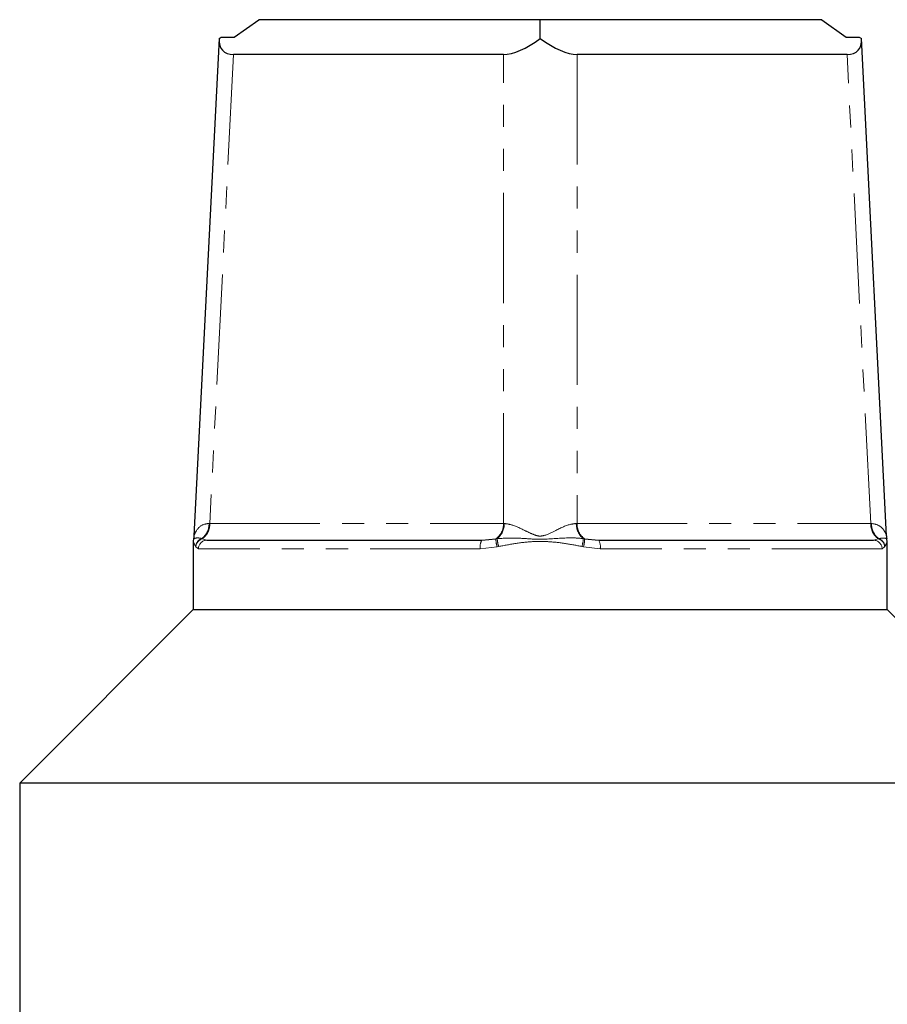
# Model space of a CAD drawing. Units: millimetres. Extents: x 120 to 287, y 60 to 283.
# Drawn here: x 173 to 223, y 226 to 283 of the extents above; entities that cross this region are included whole.
import ezdxf

# ---------------------------------------------------------------- set-up
doc = ezdxf.new("R2010")
doc.units = ezdxf.units.MM
doc.linetypes.add('PHANTOM', pattern=[12.7, 6.35, -1.27, 1.27, -1.27, 1.27, -1.27])

msp = doc.modelspace()

# ---------------------------------------------------------------- linework, layer by layer
at = {"color": 7, "linetype": 'Continuous', "lineweight": 25}
for p, q in [((185.475, 282.024), (186.889, 283.024)), ((203.109, 283.024), (186.889, 283.024)), ((203.109, 281.934), (203.109, 283.024)), ((219.33, 283.024), (203.109, 283.024)), ((219.33, 283.024), (220.744, 282.024)), ((184.598, 281.934), (183.15, 253.269)), ((184.598, 281.934), (184.725, 282.024)), ((184.725, 282.024), (185.475, 282.024)), ((220.744, 282.024), (221.494, 282.024)), ((221.494, 282.024), (221.621, 281.934)), ((223.069, 253.269), (221.621, 281.934)), ((200.989, 281.024), (185.43, 281.024)), ((220.788, 281.024), (205.229, 281.024)), ((183.109, 252.94), (183.109, 249.024)), ((183.903, 253.024), (199.738, 253.024)), ((199.738, 253.024), (200.551, 253.098)), ((205.668, 253.098), (206.481, 253.024)), ((206.481, 253.024), (222.316, 253.024)), ((223.107, 252.94), (223.091, 253.086)), ((223.109, 249.024), (223.109, 252.94)), ((183.109, 249.024), (173.109, 239.024)), ((183.109, 249.024), (223.109, 249.024)), ((233.109, 239.024), (223.109, 249.024)), ((173.109, 239.024), (173.109, 225.024)), ((233.109, 239.024), (173.109, 239.024))]:
    msp.add_line(p, q, dxfattribs=at)
at = {"color": 8, "linetype": 'PHANTOM', "lineweight": 18}
for p, q in [((185.43, 281.024), (184.065, 253.988)), ((200.989, 253.988), (200.989, 281.024)), ((205.229, 281.024), (205.229, 253.988)), ((222.154, 253.988), (220.788, 281.024)), ((184.023, 253.987), (184.065, 253.988)), ((184.065, 253.988), (200.989, 253.988)), ((205.229, 253.988), (222.154, 253.988)), ((222.154, 253.988), (222.196, 253.987)), ((183.265, 252.636), (183.254, 252.658)), ((183.411, 252.524), (183.265, 252.636)), ((183.601, 253.114), (183.626, 253.098)), ((183.626, 253.098), (183.903, 253.024)), ((200.623, 252.636), (199.651, 252.524)), ((200.551, 253.098), (200.627, 253.114)), ((200.711, 252.658), (200.623, 252.636)), ((205.596, 252.636), (205.508, 252.658)), ((205.592, 253.114), (205.668, 253.098)), ((206.567, 252.524), (205.596, 252.636)), ((222.316, 253.024), (222.592, 253.098)), ((222.592, 253.098), (222.618, 253.114)), ((222.954, 252.636), (222.808, 252.524)), ((222.965, 252.658), (222.954, 252.636)), ((199.651, 252.524), (183.411, 252.524)), ((222.808, 252.524), (206.567, 252.524))]:
    msp.add_line(p, q, dxfattribs=at)
for centre, radius, start, end in [((182.964, 253.96), 1.059, 306.9553, 1.495), ((183.017, 253.952), 1.049, 305.5498, 1.9826), ((199.941, 253.952), 1.049, 305.5498, 1.9825), ((199.959, 253.954), 1.074, 308.4678, 1.7592), ((206.26, 253.954), 1.074, 178.2408, 231.5322), ((206.277, 253.952), 1.049, 178.0175, 234.4502), ((223.202, 253.952), 1.049, 178.0174, 234.4502), ((223.255, 253.96), 1.059, 178.505, 233.0447), ((183.757, 252.635), 0.504, 108.0444, 177.3013), ((183.77, 252.614), 0.506, 106.4383, 177.4784), ((183.907, 252.527), 0.496, 90.4377, 180.4318), ((200.439, 252.645), 0.797, 151.6307, 188.7509), ((202.285, 253.131), 1.734, 181.0864, 196.6051), ((202.514, 253.225), 1.89, 183.3691, 197.4322), ((203.705, 253.225), 1.89, 342.5678, 356.6309), ((203.934, 253.131), 1.734, 343.3949, 358.9136), ((205.779, 252.645), 0.797, 351.2491, 28.3693), ((222.312, 252.527), 0.496, 359.5682, 89.5623), ((222.449, 252.614), 0.506, 2.5216, 73.5617), ((222.462, 252.635), 0.504, 2.6987, 71.9556)]:
    msp.add_arc(centre, radius, start, end, dxfattribs=at)
at = {"color": 7, "linetype": 'Continuous', "lineweight": 25}
for centre, major_axis, ratio, start_param, end_param in [((187.713, 284.137), (2.902, 2.897), 0.393111, 2.731977, 3.516738), ((203.109, 284.137), (2.75, 2.897), 0.414185, 3.516101, 4.300862), ((203.109, 284.137), (-2.75, 2.897), 0.414185, 1.982323, 2.767084), ((218.506, 284.137), (2.902, -2.897), 0.393111, 5.90804, 6.692801)]:
    msp.add_ellipse(centre, major_axis=major_axis, ratio=ratio, start_param=start_param, end_param=end_param, dxfattribs=at)
at = {"color": 8, "linetype": 'PHANTOM', "lineweight": 18}
for start_param, end_param in [(3.927628, 3.947672), (5.477106, 5.49715)]:
    msp.add_ellipse((203.109, 254.024), major_axis=(3, 0), ratio=0.016814, start_param=start_param, end_param=end_param, dxfattribs=at)
for points, knots in [([(183.153, 253.27), (183.154, 253.274), (183.159, 253.296), (183.305, 253.655), (183.613, 253.931), (183.933, 253.975), (184.023, 253.987)], [0, 0, 0, 0, 0.091188, 0.403736, 0.833096, 1, 1, 1, 1]), ([(201.032, 253.987), (201.18, 253.965), (201.567, 253.906), (202.158, 253.611), (202.675, 253.358), (203.036, 253.239), (203.493, 253.305), (204.096, 253.643), (204.726, 253.933), (205.086, 253.975), (205.186, 253.987)], [0, 0, 0, 0, 0.120119, 0.315677, 0.425303, 0.485417, 0.546511, 0.70247, 0.916716, 1, 1, 1, 1]), ([(222.196, 253.987), (222.323, 253.965), (222.656, 253.907), (222.923, 253.605), (223.038, 253.367), (223.072, 253.249), (223.067, 253.266), (223.066, 253.27)], [0, 0, 0, 0, 0.239825, 0.630272, 0.849148, 0.969169, 1, 1, 1, 1]), ([(183.133, 253.085), (183.132, 253.085), (183.128, 253.082), (183.269, 253.195), (183.537, 253.129), (183.601, 253.114)], [0, 0, 0, 0, 0.153922, 0.799606, 1, 1, 1, 1]), ([(200.627, 253.114), (200.987, 253.134), (201.686, 253.173), (202.666, 253.072), (203.811, 253.083), (204.773, 253.193), (205.435, 253.129), (205.592, 253.114)], [0, 0, 0, 0, 0.224377, 0.436579, 0.577608, 0.899956, 1, 1, 1, 1]), ([(222.618, 253.114), (222.745, 253.135), (222.991, 253.177), (223.095, 253.077), (223.088, 253.084), (223.086, 253.085)], [0, 0, 0, 0, 0.4480958, 0.8718786, 1, 1, 1, 1]), ([(183.254, 252.658), (183.22, 252.719), (183.154, 252.839), (183.112, 252.944), (183.113, 252.941), (183.114, 252.94)], [0, 0, 0, 0, 0.398441, 0.801027, 1, 1, 1, 1]), ([(205.508, 252.658), (205.194, 252.72), (204.561, 252.842), (203.631, 252.949), (202.676, 252.961), (201.711, 252.849), (201.045, 252.722), (200.711, 252.658)], [0, 0, 0, 0, 0.199214, 0.4005, 0.578383, 0.788403, 1, 1, 1, 1]), ([(223.105, 252.94), (223.106, 252.943), (223.109, 252.954), (223.07, 252.845), (223, 252.721), (222.965, 252.658)], [0, 0, 0, 0, 0.156795, 0.576821, 1, 1, 1, 1])]:
    msp.add_open_spline(points, degree=3, knots=knots, dxfattribs=at)
at = {"color": 7, "linetype": 'Continuous', "lineweight": 25}
for points, knots in [([(183.147, 253.27), (183.147, 253.251), (183.148, 253.192), (183.137, 253.13), (183.126, 253.089), (183.126, 253.087)], [0, 0, 0, 0, 0.296863, 0.9659, 1, 1, 1, 1]), ([(223.094, 253.087), (223.086, 253.119), (223.072, 253.179), (223.075, 253.241), (223.076, 253.269)], [0, 0, 0, 0, 0.544006, 1, 1, 1, 1]), ([(183.129, 253.087), (183.124, 253.072), (183.112, 253.033), (183.108, 252.983), (183.11, 252.948), (183.111, 252.94)], [0, 0, 0, 0, 0.29875, 0.829439, 1, 1, 1, 1])]:
    msp.add_open_spline(points, degree=3, knots=knots, dxfattribs=at)

doc.saveas('drawing.dxf')
